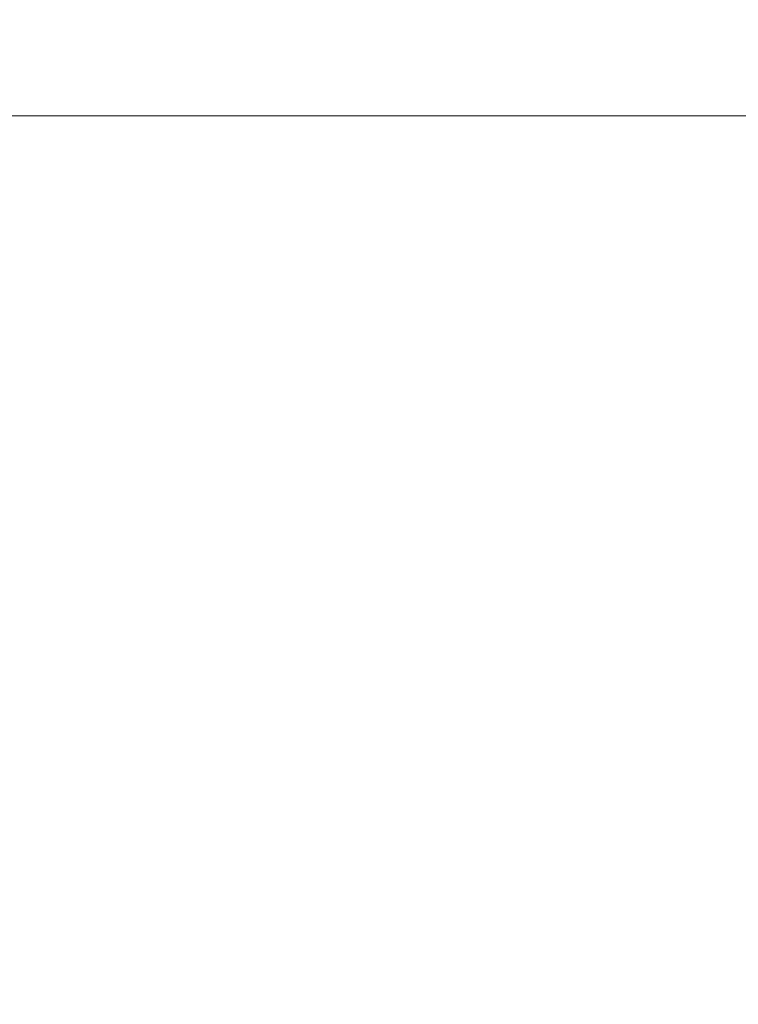
# Model space of a CAD drawing. Units: millimetres. Extents: x -265 to 470, y -270 to 1605.
# Drawn here: x 2 to 2, y 31 to 31 of the extents above; entities that cross this region are included whole.
import ezdxf

# ---------------------------------------------------------------- set-up
doc = ezdxf.new("R2010")
doc.units = ezdxf.units.MM
doc.linetypes.add('ISO-08 Lang kurz gestrichelt', pattern=[9.144, 6.096, -0.762, 1.524, -0.762])
doc.layers.add('_Dübel (2D)', color=7, linetype='Continuous', lineweight=9)
doc.layers.add('ALLG Objekte weiß', color=7, linetype='Continuous', lineweight=25)

# ---------------------------------------------------------------- blocks, each defined once
blk = doc.blocks.new('Gruppe-6')
at = {"color": 255, "transparency": 33554687}
blk.add_wipeout([(1.5, -8.8958524), (0.9033085, -8.5513524), (-0.9033085, -9.2013524), (-1.5, -9.5458524)], dxfattribs=at).dxf.layer = 'ALLG Objekte weiß'
blk.add_wipeout([(-1.5, -9.6368524), (-1.5, -9.5458524), (1.5, -8.8958524), (1.5, -8.9868524)], dxfattribs=at).dxf.layer = 'ALLG Objekte weiß'
blk.add_wipeout([(0.9033085, -9.3313524), (1.5, -8.9868524), (-1.5, -9.6368524), (-0.9033085, -9.9813524)], dxfattribs=at).dxf.layer = 'ALLG Objekte weiß'
blk = doc.blocks.new('Gruppe-8')
at = {"layer": 'ALLG Objekte weiß', "transparency": 33554687}
blk.add_blockref('Gruppe-6', (0, 0), dxfattribs=at)
at = {"color": 255, "transparency": 33554687}
blk.add_wipeout([(1.5, -8.9893924), (1.5, -1.9556263), (-1.5, -1.9556263), (-1.5, -9.6393924)], dxfattribs=at).dxf.layer = 'ALLG Objekte weiß'
blk = doc.blocks.new('Gruppe-9')
at = {"layer": 'ALLG Objekte weiß', "linetype": 'ISO-08 Lang kurz gestrichelt', "lineweight": 15, "transparency": 33554687}
blk.add_line((0, -11.825), (0, 3.175), dxfattribs=at)
blk = doc.blocks.new('Holzschraube')
at = {"layer": 'ALLG Objekte weiß', "transparency": 33554687}
blk.add_blockref('Gruppe-8', (0, 0), dxfattribs=at)
blk.add_blockref('Gruppe-9', (0, 0), dxfattribs=at)
blk = doc.blocks.new('Dübel (2D)')
at = {"layer": 'ALLG Objekte weiß', "transparency": 33554687, "rotation": 270}
blk.add_blockref('Holzschraube', (11, 31.0550478), dxfattribs=at)

msp = doc.modelspace()

# ---------------------------------------------------------------- block references
at = {"layer": '_Dübel (2D)'}
msp.add_blockref('Dübel (2D)', (0, 0), dxfattribs=at)

doc.saveas('drawing.dxf')
